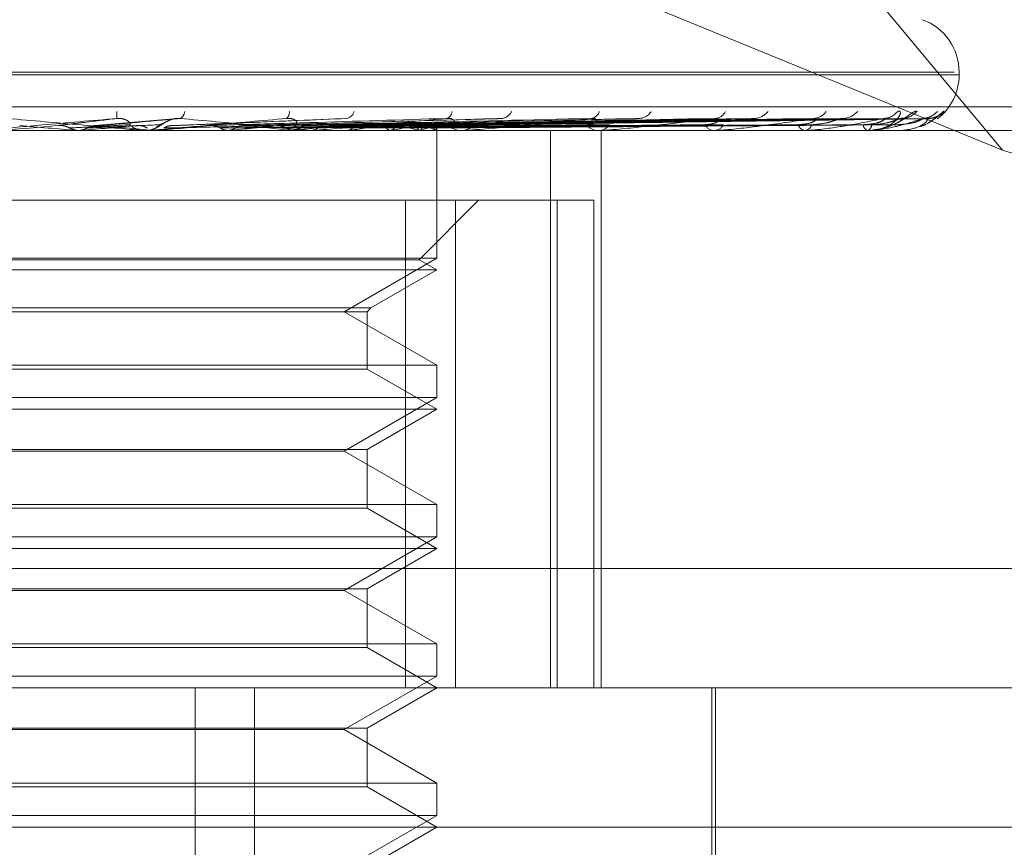
# Model space of a CAD drawing. Units: inches. Extents: x 0 to 23.4, y 0 to 16.5.
# Drawn here: x 7.7 to 7.7, y 13.1 to 13.1 of the extents above; entities that cross this region are included whole.
import ezdxf

# ---------------------------------------------------------------- set-up
doc = ezdxf.new("R2010")
doc.units = ezdxf.units.IN
doc.header["$MEASUREMENT"] = 0
doc.linetypes.add('HIDDEN', pattern=[0.07500000000000001, 0.05, -0.025])

msp = doc.modelspace()

# ---------------------------------------------------------------- linework, layer by layer
at = {"color": 7, "linetype": 'HIDDEN', "lineweight": 0}
for p, q in [((7.7018560226, 13.0866254119), (7.673187812, 13.121163325)), ((7.7018560226, 13.0866254119), (7.6724522479, 13.0986661371)), ((7.6241843626, 13.089779281), (7.6999081754, 13.089779281)), ((7.6243816699, 13.089667262), (7.7001054827, 13.089667262)), ((7.7001089271, 13.089667262), (7.7001089271, 13.089779281)), ((7.6109004887, 13.0883802744), (7.7204646948, 13.0883802744)), ((7.6685342456, 13.0879079951), (7.6652294011, 13.0876212651)), ((7.6753428315, 13.0879107128), (7.6683468778, 13.0876233976)), ((7.6814363975, 13.0878933925), (7.6711486264, 13.0876184191)), ((7.6870139573, 13.0878940253), (7.6736884002, 13.0876187689)), ((7.6903727296, 13.0878961416), (7.6749770841, 13.0876199312)), ((7.6916911747, 13.0878944275), (7.6758095323, 13.0876189909)), ((7.6943223468, 13.0878958475), (7.6768189354, 13.0876197707)), ((7.6952996455, 13.0878947236), (7.6774359585, 13.0876191541)), ((7.6971083523, 13.0878956061), (7.6781297962, 13.0876196387)), ((7.6977092169, 13.0878949659), (7.6785091461, 13.0876192874)), ((7.6986301923, 13.0878953903), (7.6788624312, 13.0876195205)), ((7.6988329214, 13.0878951821), (7.6789904208, 13.0876194062)), ((7.6781162179, 13.0876213733), (7.6805308502, 13.0876555713)), ((7.6790183622, 13.0874175432), (7.6790172649, 13.0875536074)), ((7.709683081, 13.0874175432), (7.6140700327, 13.0874175432)), ((7.6644615182, 13.0874207535), (7.6644978942, 13.0874183462)), ((7.6653316695, 13.0874207535), (7.6644615182, 13.0874207535)), ((7.6644978594, 13.0874175432), (7.6644978942, 13.0874183462)), ((7.6646307908, 13.0874207535), (7.6645944565, 13.0874183462)), ((7.6645944912, 13.0874175432), (7.6645944565, 13.0874183462)), ((7.6673661454, 13.0874207535), (7.6646307908, 13.0874207535)), ((7.6671617773, 13.0874175432), (7.6672520663, 13.0874175432)), ((7.667293396, 13.0874175432), (7.6672031221, 13.0874175432)), ((7.6675826299, 13.0874207535), (7.6676173867, 13.0874183462)), ((7.6695172738, 13.0874207535), (7.6675826299, 13.0874207535)), ((7.6676173535, 13.0874175432), (7.6676173867, 13.0874183462)), ((7.6677442375, 13.0874207535), (7.6677095766, 13.0874183462)), ((7.6677096097, 13.0874175432), (7.6677095766, 13.0874183462)), ((7.6739581451, 13.0874207535), (7.6677442375, 13.0874207535)), ((7.6705072087, 13.0874207535), (7.6705390901, 13.0874183462)), ((7.6706553105, 13.0874207535), (7.6706235755, 13.0874183462)), ((7.6731295527, 13.0874207535), (7.6731574065, 13.0874183462)), ((7.6732587958, 13.0874207535), (7.6732311339, 13.0874183462)), ((7.6737630717, 13.0874175432), (7.6738492825, 13.0874175432)), ((7.6738887305, 13.0874175432), (7.6738025546, 13.0874175432)), ((7.6801231841, 13.0874207535), (7.6738105828, 13.0874207535)), ((7.6753548835, 13.0874207535), (7.675377703, 13.0874183462)), ((7.6754605969, 13.0874207535), (7.6754380077, 13.0874183462)), ((7.6771027719, 13.0874207535), (7.6771197323, 13.0874183462)), ((7.6771811347, 13.0874207535), (7.6771644347, 13.0874183462)), ((7.6783100447, 13.0874207535), (7.678320533, 13.0874183462)), ((7.6783582247, 13.0874207535), (7.6783480175, 13.0874183462)), ((7.6789330679, 13.0874207535), (7.678936705, 13.0874183462)), ((7.6789493237, 13.0874207535), (7.6789459782, 13.0874183462)), ((7.6790178135, 13.0822686678), (7.6790178135, 13.0874175432)), ((7.6799444559, 13.0874175432), (7.6800234726, 13.0874175432)), ((7.6800596132, 13.0874175432), (7.6799806498, 13.0874175432)), ((7.6856384419, 13.0874207535), (7.6799886781, 13.0874207535)), ((7.6836141867, 13.0649203554), (7.6836141867, 13.0874175432)), ((7.6854825187, 13.0874175432), (7.6855514854, 13.0874175432)), ((7.6855830123, 13.0874175432), (7.6855141154, 13.0874175432)), ((7.6856502126, 13.0649203554), (7.6856502126, 13.0874175432)), ((7.6901770999, 13.0874175432), (7.6902335239, 13.0874175432)), ((7.6902592978, 13.0874175432), (7.6902029575, 13.0874175432)), ((7.6903045826, 13.0874207535), (7.6902109858, 13.0874207535)), ((7.6938585251, 13.0874175432), (7.6939003673, 13.0874175432)), ((7.6939194565, 13.0874175432), (7.6938777091, 13.0874175432)), ((7.69395296, 13.0874207535), (7.6938857374, 13.0874207535)), ((7.6963937382, 13.0874175432), (7.6964194861, 13.0874175432)), ((7.6964312007, 13.0874175432), (7.6964055551, 13.0874175432)), ((7.6964517119, 13.0874207535), (7.6964135834, 13.0874207535)), ((7.6976911098, 13.0874175432), (7.6976998329, 13.0874175432)), ((7.6977037496, 13.0874175432), (7.6976951326, 13.0874175432)), ((7.6977105271, 13.0874207535), (7.6977031609, 13.0874207535)), ((7.7167325605, 13.0819237666), (7.7018560226, 13.0866254119)), ((7.6777603427, 13.0846053947), (7.6445186128, 13.0846053947)), ((7.6777603427, 13.0649203554), (7.6777603427, 13.0846053947)), ((7.6777603427, 13.0846053947), (7.6838760685, 13.0846053947)), ((7.6783046812, 13.0822049734), (7.6807051026, 13.0846053947)), ((7.6797712325, 13.0846053947), (7.6797712325, 13.0649203554)), ((7.6838760685, 13.0649203554), (7.6838760685, 13.0846053947)), ((7.6838760685, 13.0846053947), (7.6853631947, 13.0846053947)), ((7.6853631947, 13.0846053947), (7.6853631947, 13.0649203554)), ((7.6783046812, 13.0822049734), (7.645985164, 13.0822049734)), ((7.6790178135, 13.0822686678), (7.661390839, 13.0822686678)), ((7.6752718889, 13.0801059572), (7.6790178135, 13.0822686678)), ((7.6790178135, 13.0817932462), (7.6783046812, 13.0822049734)), ((7.6790178135, 13.0817932462), (7.6452720318, 13.0817932462)), ((7.6763563676, 13.0802566597), (7.6790178135, 13.0817932462)), ((7.6479334776, 13.0802566597), (7.6763563676, 13.0802566597)), ((7.6480841802, 13.0801059572), (7.676205665, 13.0801059572)), ((7.6790178135, 13.0779432465), (7.6752718889, 13.0801059572)), ((7.676205665, 13.0801059572), (7.6763563676, 13.0802566597)), ((7.676205665, 13.077792544), (7.676205665, 13.0801059572)), ((7.6452720318, 13.0779432465), (7.6790178135, 13.0779432465)), ((7.6790178135, 13.0766443708), (7.6790178135, 13.0779432465)), ((7.676205665, 13.077792544), (7.6480841802, 13.077792544)), ((7.6790178135, 13.0761689493), (7.676205665, 13.077792544)), ((7.6790178135, 13.0766443708), (7.661390839, 13.0766443708)), ((7.6752718889, 13.0744816602), (7.6790178135, 13.0766443708)), ((7.6790178135, 13.0761689493), (7.6452720318, 13.0761689493)), ((7.676205665, 13.0745453546), (7.6790178135, 13.0761689493)), ((7.6480841802, 13.0745453546), (7.676205665, 13.0745453546)), ((7.6752718889, 13.0744816602), (7.6490179564, 13.0744816602)), ((7.6790178135, 13.0723189496), (7.6752718889, 13.0744816602)), ((7.676205665, 13.072168247), (7.676205665, 13.0745453546)), ((7.6452720318, 13.0723189496), (7.6790178135, 13.0723189496)), ((7.676205665, 13.072168247), (7.6480841802, 13.072168247)), ((7.6790178135, 13.0705446523), (7.676205665, 13.072168247)), ((7.6790178135, 13.0710200738), (7.6790178135, 13.0723189496)), ((7.6790178135, 13.0710200738), (7.661390839, 13.0710200738)), ((7.6752718889, 13.0688573632), (7.6790178135, 13.0710200738)), ((7.6790178135, 13.0705446523), (7.6452720318, 13.0705446523)), ((7.676205665, 13.0689210576), (7.6790178135, 13.0705446523)), ((7.7210272471, 13.0697340112), (7.611463041, 13.0697340112)), ((7.6480841802, 13.0689210576), (7.676205665, 13.0689210576)), ((7.6752718889, 13.0688573632), (7.6490179564, 13.0688573632)), ((7.6790178135, 13.0666946526), (7.6752718889, 13.0688573632)), ((7.676205665, 13.06654395), (7.676205665, 13.0689210576)), ((7.6452720318, 13.0666946526), (7.6790178135, 13.0666946526)), ((7.676205665, 13.06654395), (7.6480841802, 13.06654395)), ((7.6790178135, 13.0649203554), (7.676205665, 13.06654395)), ((7.6790178135, 13.0653957769), (7.6790178135, 13.0666946526)), ((7.6790178135, 13.0653957769), (7.661390839, 13.0653957769)), ((7.6752718889, 13.0632330663), (7.6790178135, 13.0653957769)), ((7.6238927197, 13.0649203554), (7.7122011656, 13.0649203554)), ((7.6692622796, 13.0227381281), (7.6692622796, 13.0649203554)), ((7.6716502112, 13.0227381281), (7.6716502112, 13.0649203554)), ((7.676205665, 13.0632967607), (7.6790178135, 13.0649203554)), ((7.6901258, 13.0486098942), (7.6901258, 13.0649203554)), ((7.6902664075, 13.0536717614), (7.6902664075, 13.0649203554)), ((7.6480841802, 13.0632967607), (7.676205665, 13.0632967607)), ((7.6752718889, 13.0632330663), (7.6490179564, 13.0632330663)), ((7.6790178135, 13.0610703557), (7.6752718889, 13.0632330663)), ((7.676205665, 13.0609196531), (7.676205665, 13.0632967607)), ((7.6452720318, 13.0610703557), (7.6790178135, 13.0610703557)), ((7.676205665, 13.0609196531), (7.6480841802, 13.0609196531)), ((7.6790178135, 13.0592960584), (7.676205665, 13.0609196531)), ((7.6790178135, 13.0597714799), (7.6790178135, 13.0610703557)), ((7.6790178135, 13.0597714799), (7.661390839, 13.0597714799)), ((7.6752718889, 13.0576087693), (7.6790178135, 13.0597714799)), ((7.7178254626, 13.0592960584), (7.6195947194, 13.0592960584)), ((7.676205665, 13.0576724637), (7.6790178135, 13.0592960584))]:
    msp.add_line(p, q, dxfattribs=at)
at = {"color": 7, "linetype": 'HIDDEN', "lineweight": 0, "flags": 128}
msp.add_lwpolyline([(7.6637185884, 13.087620765), (7.6634329306, 13.0875958943), (7.663146898, 13.0875709717), (7.662860574, 13.0875460045), (7.6625740417, 13.0875209999), (7.6622873846, 13.0874959653), (7.6620006861, 13.0874709078), (7.6617140295, 13.0874458348), (7.6614274982, 13.0874207535)], dxfattribs=at)
at = {"color": 7, "linetype": 'HIDDEN', "lineweight": 0}
for centre, radius, start, end in [((7.6978592084, 13.089779281), 0.0022497187851522, 0, 70), ((7.6978592084, 13.089667262), 0.0022497187851516, 307.6356319132, 0), ((7.6645341467, 13.0880164937), 0.0015678737863733, 355.961307543, 6.5023746697), ((7.6684698695, 13.0882274513), 0.0003715034091023, 300.1072396358, 354.8411328091), ((7.6727514685, 13.0881498746), 0.000313503477881, 308.9510428168, 8.0998117104), ((7.6752900976, 13.0883036843), 0.0004101740844085, 284.214358152, 344.4966056913), ((7.6793163264, 13.0882140532), 0.00032148509567, 286.6631233083, 356.4320757875), ((7.6815838891, 13.0884067022), 0.0005045548348098, 277.1474863509, 335.0724661949), ((7.6851932121, 13.0883056627), 0.0004028744223311, 277.3160812588, 343.9158265202), ((7.6871574669, 13.0885184552), 0.0006137056075334, 273.7565981314, 328.0886767734), ((7.6902163748, 13.0884160438), 0.0005108146688017, 273.2844337495, 334.2405172515), ((7.6918180819, 13.0886219549), 0.0007163277040769, 272.0104467784, 323.318667157), ((7.6942150226, 13.0885305568), 0.0006246963960776, 271.4777849564, 327.4063148767), ((7.695400545, 13.0887019224), 0.0007959923576649, 271.067489287, 320.3541046126), ((7.6970484734, 13.0886333048), 0.0007272859441306, 270.6674984639, 322.845315062), ((7.6977768162, 13.0887466287), 0.0008406009617587, 270.5616510231, 318.9007370916), ((7.6986159834, 13.0887098616), 0.000803808809685, 270.3538648996, 320.0802850233), ((7.6988616448, 13.0887494689), 0.0008434153077039, 270.3373562666, 318.8114243876), ((7.5433595276, 11.7162461665), 1.376512056009056, 84.9527393437, 85.0482705414), ((7.5552740309, 14.3239103999), 1.241316054247654, 275.054163315, 275.1578945387), ((7.6180440669, 12.5511650434), 0.5385390012874635, 84.722074493, 84.9586953735), ((7.667203786, 13.0882490013), 0.0008314583185884, 225.5385468438, 269.9542549863), ((7.6672513169, 13.0882474473), 0.0008299044434759, 270.0517388416, 314.5052897701), ((7.625756989, 13.5404563121), 0.4549770833768501, 275.295035762, 275.5612968323), ((7.6486603159, 13.3049137438), 0.2186023343461253, 275.774670484, 276.2741665359), ((7.6555923106, 12.9348307523), 0.1535944769351379, 83.4437348587, 84.1333127266), ((7.6738063577, 13.088194474), 0.0007769401273376, 223.9175057596, 269.7195334717), ((7.661247425, 13.191168264), 0.1044405043519815, 276.6040187524, 277.4979081857), ((7.673845273, 13.0881910645), 0.0007735316390496, 270.2969848633, 316.1898896185), ((7.6693444339, 13.1307756057), 0.0437841370368662, 278.0298512298, 279.725867786), ((7.6746282131, 13.100992004), 0.0138092812256688, 280.6535524082, 284.4698762666), ((7.6756398412, 13.0783883314), 0.0094188448041295, 73.5310398349, 78.5819040597), ((7.6777140253, 13.0896557014), 0.0023259374584571, 286.0790517311, 298.9681902739), ((7.6781559425, 13.0863954881), 0.0012865041381968, 52.8387898762, 72.2522917949), ((7.6788550592, 13.0875502619), 0.0001601817888923, 306.0495350993, 26.1130839251), ((7.679990437, 13.088103696), 0.0006862226006712, 220.7705266105, 269.1827998097), ((7.6800133383, 13.0880989193), 0.0006814514399827, 270.8521163174, 319.4136239834), ((7.6855334265, 13.0879896724), 0.0005724550492307, 215.7061667185, 268.0668341011), ((7.6855316382, 13.0879842129), 0.0005670171526759, 272.0059148608, 324.5777773552), ((7.6902370232, 13.0878687388), 0.0004524797826484, 208.1063404715, 265.6823108583), ((7.6901986122, 13.0878633786), 0.0004472002264117, 274.4774883323, 332.3101511276), ((7.6939364378, 13.0877582206), 0.0003457023888951, 197.2732838204, 260.21902476), ((7.6938401142, 13.0877537276), 0.000341541219544, 280.1610197522, 343.2980941588), ((7.696516384, 13.087673951), 0.0002793349542797, 183.7726865979, 246.624231192), ((7.6963047736, 13.087670969), 0.0002781791114241, 294.3537583096, 356.8269483634), ((7.6672933948, 13.0882434672), 0.0008259239806643, 270.0000818859, 275.0533883693), ((7.6738887241, 13.0881697386), 0.0007521953626566, 270.000486296, 275.2954296108), ((7.680059597, 13.0880488852), 0.0006313420223214, 270.0014687091, 275.7804787319), ((7.6855829805, 13.0878982211), 0.0004806779089209, 270.0037824563, 276.6256263194), ((7.6902592419, 13.087739331), 0.0003217877880833, 270.0099433091, 278.1000782522), ((7.6939193601, 13.0875949781), 0.000177434931965, 270.0311160439, 280.9156887259), ((7.6964310176, 13.0874858431), 6.83001103389e-05, 270.1536688763, 287.6373746144), ((7.6977031536, 13.087427561), 1.00355133227e-05, 273.4050069565, 317.2860579822)]:
    msp.add_arc(centre, radius, start, end, dxfattribs=at)
for points, knots in [([(7.666098126986086, 13.08790606816579), (7.665094282272547, 13.08781830699147), (7.663410049334786, 13.08767106284261), (7.661597112475559, 13.08751147851291), (7.660787953220912, 13.08743945709223), (7.660633360344256, 13.08742542472146), (7.66059007956125, 13.08742137607585), (7.66058686224442, 13.08742094462998), (7.660585437194443, 13.08742075352915)], [0, 0, 0, 0, 0.5273188798739495, 0.8847263069761014, 0.9590362595967836, 0.9800473728123612, 0.9911623590754469, 1, 1, 1, 1]), ([(7.661686294835309, 13.08790606816579), (7.66268501314199, 13.08781830699147), (7.66436064508483, 13.08767106284261), (7.666137867928379, 13.08751147851291), (7.666911761889732, 13.08743945709222), (7.667052994686944, 13.08742542472146), (7.667089616454461, 13.08742137607585), (7.667089166556377, 13.08742094462998), (7.667088967282483, 13.08742075352915)], [0, 0, 0, 0, 0.5273188798739789, 0.8847263069757825, 0.9590362595951873, 0.9800473728109441, 0.9911623590746971, 1, 1, 1, 1]), ([(7.663718588435787, 13.08762076496064), (7.663783063158791, 13.08762858454633), (7.664105437221895, 13.08766768252914), (7.664885644801186, 13.08776165612601), (7.665629560523569, 13.0878502598088), (7.666098126986086, 13.08790606816579)], [0, 0, 0, 0, 0.0846963374235568, 0.4234822757478035, 1, 1, 1, 1]), ([(7.665367577724638, 13.08762076496064), (7.665463109443984, 13.08762858454633), (7.665940768704647, 13.08766768252914), (7.66704988367152, 13.08776165612601), (7.668035449618977, 13.08785025980879), (7.668656223095978, 13.08790606816579)], [0, 0, 0, 0, 0.0846963374235454, 0.423482275747731, 1, 1, 1, 1]), ([(7.666621408221596, 13.08765557130121), (7.666638156108539, 13.08766967223138), (7.666660958935569, 13.08768887113527), (7.666574475350212, 13.08778594545464), (7.666475601225483, 13.08784967689173), (7.666339413029116, 13.08789513996559), (7.66621234501921, 13.08791226014134), (7.666130411054891, 13.08790781834621), (7.666098126986091, 13.08790606816579)], [0, 0, 0, 0, 0.4235571565796808, 0.5766877106305793, 0.731134758696487, 0.8323151788290793, 0.9339279095253801, 1, 1, 1, 1]), ([(7.667253169298389, 13.08742428852998), (7.667288494017066, 13.08742293279596), (7.667386282878223, 13.08741917973886), (7.667530593656344, 13.08745887164873), (7.667670986183596, 13.08751652762065), (7.667813055622025, 13.08759733034753), (7.667952931065742, 13.08769108761957), (7.668137688697456, 13.08779970299011), (7.668323728181554, 13.08787433033603), (7.668420482105543, 13.08789081199149), (7.66845679812452, 13.08789699828438)], [0, 0, 0, 0, 0.0658847265216345, 0.1823876485173051, 0.2861927961073424, 0.4016797797642976, 0.6152223274120374, 0.8218924589560039, 0.9331483770992424, 1, 1, 1, 1]), ([(7.672948554373061, 13.08790606816579), (7.67196169386161, 13.08781830699147), (7.670305956718257, 13.08767106284261), (7.668471021284009, 13.08751147851291), (7.667613568062974, 13.08743945709223), (7.667436563390666, 13.08742542472146), (7.667381197204562, 13.08742137607585), (7.66737076581446, 13.08742094462999), (7.667366145426418, 13.08742075352915)], [0, 0, 0, 0, 0.5273188798738844, 0.8847263069757524, 0.959036259595989, 0.9800473728110007, 0.9911623590757476, 1, 1, 1, 1]), ([(7.667833059264783, 13.08765557130121), (7.667875678853327, 13.08766967223138), (7.667933706896447, 13.08768887113527), (7.668111190557522, 13.08778594545463), (7.668252999136299, 13.08784967689173), (7.668412700582548, 13.08789513996559), (7.668546679963317, 13.08791226014134), (7.668625260401786, 13.0879078183462), (7.668656223095986, 13.08790606816579)], [0, 0, 0, 0, 0.4235571565769525, 0.5766877106327354, 0.7311347586975184, 0.8323151788322576, 0.9339279095282027, 1, 1, 1, 1]), ([(7.668443535269513, 13.08762076496064), (7.668642224017646, 13.08762858454633), (7.669635669139179, 13.08766768252914), (7.671963696670211, 13.08776165612601), (7.674066398036491, 13.08785025980879), (7.675390815993103, 13.08790606816579)], [0, 0, 0, 0, 0.0846963374237494, 0.4234822757478929, 1, 1, 1, 1]), ([(7.668656223095978, 13.08790606816579), (7.66961768328038, 13.08781830699147), (7.671230804203441, 13.08767106284261), (7.672888783788505, 13.0875114785129), (7.673571504490662, 13.08743945709223), (7.673682312624738, 13.08742542472146), (7.673704684712648, 13.08742137607585), (7.673696945781753, 13.08742094462998), (7.673693517967875, 13.08742075352915)], [0, 0, 0, 0, 0.5273188798752302, 0.8847263069770068, 0.9590362595965438, 0.9800473728111686, 0.99116235907618, 1, 1, 1, 1]), ([(7.669849092795812, 13.08762076496064), (7.670116584716722, 13.08762858454633), (7.671454046180315, 13.08766768252914), (7.674629074045367, 13.08776165612601), (7.67756148646617, 13.08785025980879), (7.679408510360572, 13.08790606816579)], [0, 0, 0, 0, 0.084696337423386, 0.4234822757474177, 0.9999999999999999, 0.9999999999999999, 0.9999999999999999, 0.9999999999999999]), ([(7.671291844543031, 13.08762076496064), (7.671586509190924, 13.08762858454633), (7.673059834478272, 13.08766768252913), (7.676522633592825, 13.08776165612601), (7.679666473272023, 13.08785025980879), (7.681646667792562, 13.08790606816578)], [0, 0, 0, 0, 0.084696337423507, 0.4234822757481239, 1, 1, 1, 1]), ([(7.672550522080757, 13.08762076496064), (7.672906800007701, 13.08762858454633), (7.674688192118528, 13.08766768252914), (7.678909480497985, 13.08776165612601), (7.682796326882766, 13.08785025980879), (7.685244515307974, 13.08790606816579)], [0, 0, 0, 0, 0.0846963374232931, 0.423482275747705, 1, 1, 1, 1]), ([(7.673246697271439, 13.08765557130121), (7.67330256634217, 13.08766967223138), (7.673378634013308, 13.08768887113527), (7.673357194997334, 13.08778594545464), (7.673291638866799, 13.08784967689174), (7.673177412288047, 13.08789513996559), (7.67306074076083, 13.08791226014134), (7.672980264191235, 13.08790781834621), (7.672948554373074, 13.08790606816579)], [0, 0, 0, 0, 0.4235571565772106, 0.5766877106289047, 0.7311347586926664, 0.8323151788313277, 0.9339279095241984, 1, 1, 1, 1]), ([(7.673809560226862, 13.08762076496064), (7.674189550826393, 13.08762858454633), (7.676089506464943, 13.08766768252913), (7.680561922580814, 13.08776165612601), (7.68463327401572, 13.08785025980879), (7.687197675710865, 13.08790606816578)], [0, 0, 0, 0, 0.0846963374233069, 0.423482275747717, 1, 1, 1, 1]), ([(7.679408510360572, 13.08790606816579), (7.67847430176132, 13.08781830699147), (7.676906903066706, 13.08767106284261), (7.67511628840496, 13.08751147851291), (7.674241531810964, 13.08743945709223), (7.67404851275308, 13.08742542472146), (7.673983062242075, 13.08742137607585), (7.673965793796326, 13.08742094462999), (7.673958145063084, 13.08742075352915)], [0, 0, 0, 0, 0.5273188798740295, 0.8847263069760051, 0.9590362595957744, 0.9800473728108922, 0.9911623590752625, 1, 1, 1, 1]), ([(7.674875865890343, 13.08762076496064), (7.675308053010771, 13.08762858454633), (7.677468991616566, 13.08766768252914), (7.682583972149952, 13.08776165612601), (7.687284771743279, 13.08785025980879), (7.690245640790915, 13.08790606816578)], [0, 0, 0, 0, 0.0846963374234982, 0.4234822757476721, 1, 1, 1, 1]), ([(7.675905685516343, 13.08762076496064), (7.676357268217187, 13.08762858454633), (7.67861518485986, 13.08766768252913), (7.683935573205878, 13.08776165612601), (7.688787287147827, 13.08785025980879), (7.691843211858827, 13.08790606816578)], [0, 0, 0, 0, 0.0846963374234977, 0.4234822757477213, 0.9999999999999999, 0.9999999999999999, 0.9999999999999999, 0.9999999999999999]), ([(7.676741080240674, 13.08762076496064), (7.677233556185999, 13.08762858454633), (7.679695939335283, 13.08766768252913), (7.685519743299145, 13.08776165612601), (7.69086459695591, 13.08785025980879), (7.694231133104126, 13.08790606816578)], [0, 0, 0, 0, 0.084696337423312, 0.4234822757476298, 1, 1, 1, 1]), ([(7.677504460982111, 13.08762076496064), (7.678011314408876, 13.08762858454633), (7.680545585065278, 13.08766768252913), (7.686521652944449, 13.08776165612601), (7.691978375810572, 13.08785025980879), (7.695415374456241, 13.08790606816578)], [0, 0, 0, 0, 0.0846963374232447, 0.423482275747709, 1, 1, 1, 1]), ([(7.678078751425344, 13.08762076496064), (7.678613716831771, 13.08762858454633), (7.681288547581849, 13.08766768252913), (7.687610687527194, 13.08776165612601), (7.693406418310348, 13.08785025980879), (7.697056946171316, 13.08790606816578)], [0, 0, 0, 0, 0.0846963374238006, 0.4234822757480227, 0.9999999999999999, 0.9999999999999999, 0.9999999999999999, 0.9999999999999999]), ([(7.67854810271326, 13.08762076496064), (7.67909190786251, 13.08762858454633), (7.681810937388143, 13.08766768252913), (7.68822669413682, 13.08776165612601), (7.694091205745382, 13.08785025980879), (7.697785056239654, 13.08790606816578)], [0, 0, 0, 0, 0.084696337423645, 0.4234822757479481, 1, 1, 1, 1]), ([(7.678840532522495, 13.08762076496064), (7.679398652346392, 13.08762858454633), (7.682189255344752, 13.08766768252913), (7.688781232661758, 13.08776165612601), (7.694818367760179, 13.08785025980879), (7.698620947745655, 13.08790606816578)], [0, 0, 0, 0, 0.0846963374234005, 0.4234822757477713, 0.9999999999999999, 0.9999999999999999, 0.9999999999999999, 0.9999999999999999]), ([(7.678998890778452, 13.08762076496064), (7.679559993115221, 13.08762858454633), (7.682365508698662, 13.08766768252913), (7.688989072151868, 13.08776165612601), (7.695049413773494, 13.08785025980879), (7.698866610735271, 13.08790606816578)], [0, 0, 0, 0, 0.0846963374236696, 0.4234822757480494, 0.9999999999999999, 0.9999999999999999, 0.9999999999999999, 0.9999999999999999]), ([(7.67947073926067, 13.08765557130121), (7.679563710261409, 13.08766967223138), (7.67969029349283, 13.08768887113527), (7.679734673908124, 13.08778594545463), (7.679704805141146, 13.08784967689173), (7.679616668626181, 13.08789513996559), (7.679514610394638, 13.08791226014134), (7.679438499852671, 13.0879078183462), (7.6794085103606, 13.08790606816579)], [0, 0, 0, 0, 0.4235571565838609, 0.5766877106359536, 0.731134758701351, 0.832315178833026, 0.933927909525604, 1, 1, 1, 1]), ([(7.685244515307974, 13.08790606816579), (7.684396723353765, 13.08781830699147), (7.682974312980536, 13.08767106284261), (7.681292736570549, 13.0875114785129), (7.680432292586079, 13.08743945709223), (7.680230235354261, 13.08742542472146), (7.68015706607036, 13.08742137607585), (7.680133584695588, 13.08742094462998), (7.680123184062293, 13.08742075352915)], [0, 0, 0, 0, 0.5273188798741341, 0.88472630697655, 0.9590362595967165, 0.9800473728110722, 0.9911623590752074, 1, 1, 1, 1]), ([(7.681436474022677, 13.08789267025595), (7.681482138182829, 13.08790014108856), (7.681558943370052, 13.08791270671324), (7.681621360479733, 13.0879079832972), (7.681646667792591, 13.08790606816578)], [0, 0, 0, 0, 0.5945452618795181, 1, 1, 1, 1]), ([(7.685068581095213, 13.0876555713012), (7.685195293811758, 13.08766967223138), (7.685367817555668, 13.08768887113527), (7.685476413378394, 13.08778594545463), (7.685483311510033, 13.08784967689173), (7.685424450542152, 13.08789513996559), (7.685340694256656, 13.08791226014134), (7.68527170057561, 13.0879078183462), (7.685244515308009, 13.08790606816579)], [0, 0, 0, 0, 0.4235571565791459, 0.576687710632057, 0.7311347586941953, 0.8323151788318988, 0.9339279095247798, 1, 1, 1, 1]), ([(7.690245640790915, 13.08790606816578), (7.689514906891874, 13.08781830699147), (7.688288894456979, 13.0876710628426), (7.686777132851486, 13.0875114785129), (7.685962100164017, 13.08743945709222), (7.685758307633077, 13.08742542472146), (7.685680064104845, 13.08742137607585), (7.685651218479114, 13.08742094462998), (7.685638441851753, 13.08742075352915)], [0, 0, 0, 0, 0.5273188798746623, 0.8847263069768508, 0.9590362595975472, 0.9800473728119293, 0.991162359075832, 1, 1, 1, 1]), ([(7.687014049329924, 13.08789305563622), (7.687055420395706, 13.08790033051101), (7.687125687931802, 13.08791268667145), (7.687176698414832, 13.0879079968036), (7.687197675710897, 13.08790606816578)], [0, 0, 0, 0, 0.5887649984716427, 0.9999999999999999, 0.9999999999999999, 0.9999999999999999, 0.9999999999999999]), ([(7.689837902186129, 13.0876555713012), (7.689993343030952, 13.08766944338812), (7.690204981114614, 13.08768833071399), (7.690376177526996, 13.087786623526), (7.69041401445451, 13.08784741238205), (7.690404077835707, 13.08788759085287), (7.690376226530083, 13.08789362511517), (7.690372621375661, 13.08789440620772)], [0, 0, 0, 0, 0.499855221962114, 0.6805701642008963, 0.8628387489540275, 0.9822454466812692, 1, 1, 1, 1]), ([(7.69037262137566, 13.08789440620772), (7.690355267320382, 13.08790099754456), (7.690324668006403, 13.08791261963418), (7.690269514576218, 13.08790804733649), (7.690245640790961, 13.08790606816578)], [0, 0, 0, 0, 0.5671387041917275, 1, 1, 1, 1]), ([(7.694231133104126, 13.08790606816578), (7.693643867887268, 13.08781830699147), (7.692658564674438, 13.08767106284261), (7.691371256876778, 13.0875114785129), (7.690631092891141, 13.08743945709222), (7.690432930654129, 13.08742542472146), (7.690352440806528, 13.08742137607584), (7.690319273485906, 13.08742094462998), (7.690304582645079, 13.08742075352915)], [0, 0, 0, 0, 0.527318879874148, 0.8847263069754893, 0.959036259595354, 0.9800473728102987, 0.991162359074771, 1, 1, 1, 1]), ([(7.691691265114936, 13.08789330473569), (7.691727351963716, 13.08790045315541), (7.691789045182405, 13.0879126739238), (7.691827323903651, 13.08790800574059), (7.69184321185887, 13.08790606816578)], [0, 0, 0, 0, 0.5849402827010516, 1, 1, 1, 1]), ([(7.693606326842847, 13.0876555713012), (7.69378525930176, 13.08766943932183), (7.694028882030088, 13.08768832111131), (7.694254460100984, 13.08778663557458), (7.694326774111971, 13.08784737214422), (7.694342234706022, 13.08788748095327), (7.69432442683027, 13.08789348719627), (7.694322276999985, 13.08789421229135)], [0, 0, 0, 0, 0.5005360317254279, 0.6814971102296262, 0.8640139473205097, 0.9835832786349685, 1, 1, 1, 1]), ([(7.697056946171316, 13.08790606816578), (7.696634374931687, 13.08781830699147), (7.695925392366222, 13.0876710628426), (7.694909065034206, 13.0875114785129), (7.694270521205352, 13.08743945709222), (7.694085151361818, 13.08742542472146), (7.694005324307664, 13.08742137607584), (7.693969034045534, 13.08742094462998), (7.693952959956505, 13.08742075352915)], [0, 0, 0, 0, 0.5273188798741562, 0.8847263069763902, 0.9590362595959879, 0.9800473728114701, 0.9911623590749854, 1, 1, 1, 1]), ([(7.694167246842734, 13.0876555713012), (7.694358245523499, 13.08766942335646), (7.694618296829995, 13.08768828340854), (7.694965600497247, 13.08778668288057), (7.695150482964256, 13.08784721415956), (7.695265205605285, 13.08788707620983), (7.69529697069655, 13.0878929787352), (7.695299723538372, 13.08789349026273)], [0, 0, 0, 0, 0.503087351422685, 0.6849708201928763, 0.8684179775359497, 0.9885967746326129, 0.9999999999999999, 0.9999999999999999, 0.9999999999999999, 0.9999999999999999]), ([(7.694322276999985, 13.08789421229135), (7.69431243961213, 13.08790090144691), (7.694295192614487, 13.08791262893513), (7.694250383764507, 13.0879080397566), (7.694231133104173, 13.08790606816578)], [0, 0, 0, 0, 0.5703826288587175, 1, 1, 1, 1]), ([(7.695299723538372, 13.08789349026273), (7.695329511462723, 13.08790054460862), (7.695380689495658, 13.08791266453822), (7.695405150754002, 13.08790801250554), (7.695415374456285, 13.08790606816578)], [0, 0, 0, 0, 0.5820451205451567, 1, 1, 1, 1]), ([(7.696237654379746, 13.0876555713012), (7.696433612471237, 13.08766943595151), (7.696700416186878, 13.0876883131522), (7.696972217060037, 13.08778664556094), (7.697076408730395, 13.08784733879343), (7.697116498149762, 13.0878873920309), (7.697109152761335, 13.08789337556015), (7.697108318984508, 13.08789405475201)], [0, 0, 0, 0, 0.501090494318087, 0.6822520302091644, 0.8649710480753184, 0.9846728308321373, 1, 1, 1, 1]), ([(7.698620947745655, 13.08790606816578), (7.698378343308856, 13.08781830699147), (7.697971305867913, 13.08767106284261), (7.69726269171931, 13.0875114785129), (7.696748846684946, 13.08743945709222), (7.696582968984001, 13.08742542472146), (7.696506689881018, 13.08742137607584), (7.696468588302006, 13.08742094462998), (7.696451711924235, 13.08742075352915)], [0, 0, 0, 0, 0.5273188798740595, 0.8847263069754263, 0.9590362595956768, 0.9800473728102158, 0.9911623590750535, 1, 1, 1, 1]), ([(7.696582526224256, 13.0876555713012), (7.696785902994434, 13.08766942685911), (7.697062807497566, 13.08768829168018), (7.697409449364955, 13.08778667250207), (7.697582851437833, 13.08784724881995), (7.697683967716746, 13.08788716151243), (7.697707097851316, 13.0878930859704), (7.697709274665232, 13.0878936435306)], [0, 0, 0, 0, 0.5025436005047396, 0.6842304845184781, 0.8674793670266592, 0.9875282715195174, 1, 1, 1, 1]), ([(7.697628126050978, 13.08819404662557), (7.697667002120039, 13.08820031986664), (7.697710885167593, 13.08820740105934), (7.697745658277251, 13.08816798330756), (7.697746377710133, 13.08812118758698), (7.69770419553188, 13.08800957321151), (7.697592872989299, 13.0878475050116), (7.697305892679249, 13.08762942118106), (7.696972058016796, 13.08747619668793), (7.696727469825152, 13.08745471506608), (7.696642113947844, 13.08744721845446)], [0, 0, 0, 0, 0.1321397456676608, 0.1491584638808016, 0.280631973991444, 0.3116969759467648, 0.4836231500390456, 0.6758581672904416, 0.8868816588503735, 1, 1, 1, 1]), ([(7.697021193675587, 13.08752104608629), (7.697106093556208, 13.08753815524005), (7.697348317841283, 13.08758696864836), (7.697641178927562, 13.08774630496202), (7.697867456810727, 13.08787588807155), (7.697970009606967, 13.08793652698499), (7.698007221971842, 13.08795609519963), (7.698005498410096, 13.087954322414), (7.697959869668312, 13.08793717014566), (7.697881296988039, 13.08791334476238), (7.697805017143034, 13.08791560183285), (7.697768646859469, 13.08791667800564)], [0, 0, 0, 0, 0.1483773846298487, 0.4233292868050277, 0.5731393677817977, 0.6705619682183922, 0.7424372818932133, 0.7958264870398359, 0.8540643251879609, 0.9304177679580898, 1, 1, 1, 1]), ([(7.698410269467691, 13.08819404662557), (7.698389039717743, 13.08820032040291), (7.69836507571755, 13.08820740220095), (7.698276129222787, 13.0881679817313), (7.698201155319224, 13.08812122733409), (7.698036222614214, 13.0880094922487), (7.697802882538377, 13.08784978585728), (7.697433219547701, 13.08763599688998), (7.697154438741951, 13.0875506142614), (7.697023359529869, 13.08751046842837)], [0, 0, 0, 0, 0.1561088557901169, 0.1762146355719718, 0.3315364059125367, 0.368236354782743, 0.5713485840514541, 0.7984535208242842, 0.9999999999999999, 0.9999999999999999, 0.9999999999999999, 0.9999999999999999]), ([(7.697108318984508, 13.08789405475201), (7.697106565610126, 13.08790082345948), (7.697103505526165, 13.08791263657444), (7.697070878489051, 13.08790803368177), (7.697056946171366, 13.08790606816578)], [0, 0, 0, 0, 0.5729824428552529, 1, 1, 1, 1]), ([(7.697636781763778, 13.0876555713012), (7.697842683937997, 13.08766943291211), (7.69812302686603, 13.08768830597454), (7.698431222231406, 13.08778665456681), (7.698563537197096, 13.08784730871714), (7.698626642551883, 13.08788731347691), (7.698629849855594, 13.08789327690781), (7.698630193087509, 13.08789391508865)], [0, 0, 0, 0, 0.5015830703112999, 0.6829226894586647, 0.8658213215940085, 0.9856407721662616, 1, 1, 1, 1]), ([(7.697709274665232, 13.0878936435306), (7.697731887615117, 13.08790062023168), (7.697770900836992, 13.0879126568562), (7.697780866782618, 13.08790801816582), (7.697785056239706, 13.08790606816578)], [0, 0, 0, 0, 0.5796227227124314, 1, 1, 1, 1]), ([(7.698866610735271, 13.08790606816578), (7.69881274145774, 13.08781830699147), (7.698722360534944, 13.08767106284261), (7.698347070731427, 13.0875114785129), (7.697976496189858, 13.08743945709222), (7.697836105883813, 13.08742542472146), (7.697766131657525, 13.08742137607584), (7.697727595851972, 13.08742094462998), (7.697710527141721, 13.08742075352915)], [0, 0, 0, 0, 0.5273188798738863, 0.884726306976063, 0.9590362595954429, 0.9800473728109186, 0.9911623590748608, 1, 1, 1, 1]), ([(7.699496353765449, 13.08819404662557), (7.699495367527224, 13.08820032087347), (7.699494254268088, 13.08820740320266), (7.699445282787432, 13.08816798034821), (7.699393959174393, 13.08812126221038), (7.699265912271811, 13.08800942120749), (7.699064546295846, 13.08785178719671), (7.698795125585737, 13.08767378311476), (7.698603235449193, 13.08761096958013), (7.69855655150356, 13.08759568800449)], [0, 0, 0, 0, 0.1791332047119233, 0.2022043671251265, 0.3804343998872904, 0.4225471898413207, 0.6556162515595672, 0.9162166827400233, 1, 1, 1, 1]), ([(7.698556600841189, 13.08758497973356), (7.698559613376101, 13.08758570776435), (7.698736940974671, 13.08762856202346), (7.698973812415709, 13.08779376652599), (7.69920982221863, 13.08795978595174), (7.6993026825904, 13.08803702626986), (7.699333636135697, 13.08806195221771), (7.699334047450126, 13.08806197506501), (7.699307587056436, 13.08804258604816), (7.699239523500069, 13.08799951046229), (7.699094098012398, 13.08793735303901), (7.698933628632564, 13.08789823551014), (7.69882765112874, 13.08791576258124), (7.698799933491885, 13.0879203466578)], [0, 0, 0, 0, 0.0048445572615499, 0.285166389874145, 0.4621606594503335, 0.5640940511366074, 0.6239064578636633, 0.6637050251171983, 0.6997515124755522, 0.74834007668264, 0.8330336546459309, 0.9563311801040864, 1, 1, 1, 1]), ([(7.698630193087509, 13.08789391508865), (7.69863675238091, 13.08790075438243), (7.698648154670375, 13.08791264340807), (7.698629058592934, 13.0879080283574), (7.698620947745705, 13.08790606816578)], [0, 0, 0, 0, 0.5752610842173416, 1, 1, 1, 1]), ([(7.698924108561036, 13.08796806763245), (7.698919919030062, 13.08796613687123), (7.698883900301085, 13.0879495375035), (7.698781445649534, 13.08791584935829), (7.698681930033031, 13.08791761251603), (7.698633410025309, 13.0879184721643)], [0, 0, 0, 0, 0.0631878757227851, 0.5432462451479135, 1, 1, 1, 1]), ([(7.698832952942109, 13.08789378135992), (7.698847733879994, 13.08790068829361), (7.698873332113686, 13.0879126500043), (7.698868607332351, 13.08790802331226), (7.698866610735323, 13.08790606816578)], [0, 0, 0, 0, 0.577420226097906, 1, 1, 1, 1]), ([(7.699226056905387, 13.08789440448727), (7.69926829596705, 13.08792373509188), (7.699411963411442, 13.08802349708564), (7.699461430375584, 13.08812346784741), (7.699496353765449, 13.08819404662557)], [0, 0, 0, 0, 0.2940057982048976, 1, 1, 1, 1]), ([(7.664192880988949, 13.08752078298988), (7.664162289623995, 13.0875360924567), (7.66404772295038, 13.08759342741675), (7.663883041243538, 13.0876285384691), (7.663753889976101, 13.08762243362672), (7.663718588435787, 13.08762076496064)], [0, 0, 0, 0, 0.2093091831947795, 0.783876656429463, 1, 1, 1, 1]), ([(7.664192880988949, 13.08752078298988), (7.664264309888593, 13.08752469375954), (7.664621454465935, 13.08754424761213), (7.665426005175532, 13.08758870352156), (7.666170048892469, 13.08763032341825), (7.66662140822164, 13.08765557130118)], [0, 0, 0, 0, 0.0895371415801558, 0.447685807086652, 1, 1, 1, 1]), ([(7.664576165000147, 13.08741773484573), (7.664487989386286, 13.08742684042429), (7.664354116136713, 13.08744066503336), (7.664233912501574, 13.08750039437741), (7.664192880988951, 13.08752078298988)], [0, 0, 0, 0, 0.6586499852833686, 1, 1, 1, 1]), ([(7.664516843161549, 13.08741773484573), (7.664604876977952, 13.08742684042429), (7.664738534942531, 13.08744066503336), (7.664857788104771, 13.08750039437741), (7.664898495173457, 13.08752078298988)], [0, 0, 0, 0, 0.6586499852832332, 1, 1, 1, 1]), ([(7.664898495173457, 13.08752078298988), (7.664987127478721, 13.08752469375954), (7.665430289103214, 13.08754424761214), (7.666413418604624, 13.08758870352156), (7.667297032476035, 13.08763032341825), (7.667833059264741, 13.08765557130117)], [0, 0, 0, 0, 0.0895371415802777, 0.4476858070866798, 1, 1, 1, 1]), ([(7.664898495173459, 13.08752078298988), (7.664928819255679, 13.0875360924567), (7.665042384937874, 13.08759342741675), (7.665205328900644, 13.0876285384691), (7.665332749292825, 13.08762243362672), (7.665367577724638, 13.08762076496064)], [0, 0, 0, 0, 0.2093091832078141, 0.783876656436951, 1, 1, 1, 1]), ([(7.667325530362743, 13.08752078298988), (7.667296144676696, 13.0875360924567), (7.667186093349883, 13.08759342741675), (7.667027701368131, 13.0876285384691), (7.666903235567411, 13.08762243362672), (7.666869214728369, 13.08762076496064)], [0, 0, 0, 0, 0.2093091832062033, 0.7838766564367505, 1, 1, 1, 1]), ([(7.667999193261768, 13.08752078298988), (7.668191331798048, 13.08752469375954), (7.669152024692292, 13.08754424761213), (7.671291494271286, 13.08758870352156), (7.67322846072009, 13.08763032341825), (7.674403482909055, 13.08765557130117)], [0, 0, 0, 0, 0.089537141580048, 0.4476858070866194, 0.9999999999999999, 0.9999999999999999, 0.9999999999999999, 0.9999999999999999]), ([(7.667999193261767, 13.08752078298988), (7.668027964678629, 13.0875360924567), (7.668135715526934, 13.08759342741675), (7.668290113825242, 13.0876285384691), (7.66841060172843, 13.08762243362672), (7.668443535269513, 13.08762076496064)], [0, 0, 0, 0, 0.2093091832109216, 0.7838766564245895, 1, 1, 1, 1]), ([(7.670270939075451, 13.08752078298988), (7.670243821143569, 13.0875360924567), (7.670142262705252, 13.08759342741675), (7.669995885147492, 13.0876285384691), (7.669880603331821, 13.08762243362672), (7.669849092795812, 13.08762076496064)], [0, 0, 0, 0, 0.2093091832074047, 0.7838766564344924, 1, 1, 1, 1]), ([(7.67027093907545, 13.08752078298988), (7.670544587663596, 13.08752469375954), (7.671912830907462, 13.08754424761214), (7.674975070449132, 13.08758870352156), (7.677773268214791, 13.08763032341825), (7.679470739260712, 13.08765557130117)], [0, 0, 0, 0, 0.0895371415801086, 0.447685807086351, 1, 1, 1, 1]), ([(7.670608439053821, 13.08741773484573), (7.670531104421528, 13.08742684042429), (7.670413690568919, 13.08744066503335), (7.670307266822766, 13.08750039437741), (7.67027093907545, 13.08752078298988)], [0, 0, 0, 0, 0.6586499852889913, 0.9999999999999999, 0.9999999999999999, 0.9999999999999999, 0.9999999999999999]), ([(7.670556536541859, 13.08741773484573), (7.670633372991883, 13.08742684042429), (7.670750030475738, 13.08744066503336), (7.670853114890214, 13.08750039437741), (7.670888302756612, 13.08752078298988)], [0, 0, 0, 0, 0.6586499852774438, 1, 1, 1, 1]), ([(7.670888302756612, 13.08752078298988), (7.670914481634141, 13.0875360924567), (7.67101252325216, 13.08759342741675), (7.671152795529212, 13.0876285384691), (7.671261996196664, 13.08762243362672), (7.671291844543031, 13.08762076496064)], [0, 0, 0, 0, 0.2093091831978857, 0.783876656437063, 1, 1, 1, 1]), ([(7.670888302756612, 13.08752078298988), (7.671176997521163, 13.08752469440233), (7.672620471663723, 13.0875442514689), (7.675020466317442, 13.08757731787739), (7.677124758687831, 13.08760726560775), (7.67808010857815, 13.08762086189376)], [0, 0, 0, 0, 0.1201054519019331, 0.6005273925583217, 1, 1, 1, 1]), ([(7.672922652382005, 13.08752078298988), (7.672898782317005, 13.0875360924567), (7.672809387353751, 13.08759342741675), (7.672680314686307, 13.0876285384691), (7.672578383440862, 13.08762243362672), (7.672550522080757, 13.08762076496064)], [0, 0, 0, 0, 0.2093091832069379, 0.7838766564366274, 0.9999999999999999, 0.9999999999999999, 0.9999999999999999, 0.9999999999999999]), ([(7.672922652382005, 13.08752078298988), (7.673284345058256, 13.08752469375954), (7.675092808840186, 13.08754424761213), (7.679137633500872, 13.08758870352156), (7.682829178630727, 13.08763032341825), (7.685068581095246, 13.08765557130117)], [0, 0, 0, 0, 0.08953714157998, 0.4476858070869085, 0.9999999999999999, 0.9999999999999999, 0.9999999999999999, 0.9999999999999999]), ([(7.673218429602602, 13.08741773484573), (7.673150833551959, 13.08742684042429), (7.673048205369839, 13.08744066503336), (7.67295460341177, 13.08750039437741), (7.672922652382005, 13.08752078298988)], [0, 0, 0, 0, 0.6586499852802277, 1, 1, 1, 1]), ([(7.673173136126047, 13.08741773484573), (7.673240079696679, 13.08742684042429), (7.673341717246405, 13.08744066503335), (7.673430945610085, 13.08750039437741), (7.67346140371334, 13.08752078298988)], [0, 0, 0, 0, 0.6586499852917875, 1, 1, 1, 1]), ([(7.67346140371334, 13.08752078298988), (7.673836231553092, 13.08752469375954), (7.675710371167075, 13.08754424761213), (7.6798915445066, 13.08758870352156), (7.683689654396904, 13.08763032341825), (7.685993702254824, 13.08765557130117)], [0, 0, 0, 0, 0.089537141579935, 0.4476858070867467, 1, 1, 1, 1]), ([(7.67346140371334, 13.08752078298988), (7.673484043878698, 13.08753609245669), (7.673568832786906, 13.08759342741675), (7.673689909237147, 13.0876285384691), (7.673783875872216, 13.08762243362672), (7.673809560226862, 13.08762076496064)], [0, 0, 0, 0, 0.2093091832109755, 0.7838766564480585, 0.9999999999999999, 0.9999999999999999, 0.9999999999999999, 0.9999999999999999]), ([(7.675184830454536, 13.08752078298988), (7.675165070982757, 13.0875360924567), (7.675091070461451, 13.08759342741675), (7.674983967706827, 13.0876285384691), (7.674899071092398, 13.08762243362672), (7.674875865890343, 13.08762076496064)], [0, 0, 0, 0, 0.2093091831967051, 0.7838766564396945, 1, 1, 1, 1]), ([(7.675184830454536, 13.08752078298988), (7.675621494703195, 13.08752469375954), (7.677804816430205, 13.08754424761213), (7.682686035707985, 13.08758870352156), (7.687137506142812, 13.08763032341825), (7.689837902186156, 13.08765557130117)], [0, 0, 0, 0, 0.0895371415803291, 0.4476858070869706, 0.9999999999999999, 0.9999999999999999, 0.9999999999999999, 0.9999999999999999]), ([(7.675391147341076, 13.08741773484573), (7.675445778517254, 13.08742684042429), (7.675528722686992, 13.08744066503335), (7.67560087005433, 13.08750039437741), (7.675625497559232, 13.08752078298988)], [0, 0, 0, 0, 0.6586499852834109, 1, 1, 1, 1]), ([(7.675625497559232, 13.08752078298988), (7.676072905604022, 13.08752469375954), (7.678309946323586, 13.08754424761213), (7.683302690852523, 13.08758870352155), (7.687841325033804, 13.08763032341825), (7.690594597231106, 13.08765557130117)], [0, 0, 0, 0, 0.0895371415802478, 0.4476858070866964, 1, 1, 1, 1]), ([(7.675810600767729, 13.0876112920354), (7.675821639292716, 13.0876160530458), (7.675853060267923, 13.08762960518158), (7.675884979713639, 13.08762424321255), (7.675905685516343, 13.08762076496064)], [0, 0, 0, 0, 0.3513107061053107, 1, 1, 1, 1]), ([(7.676975712283464, 13.08752078298988), (7.676960777563701, 13.0875360924567), (7.676904846055995, 13.08759342741675), (7.67682358418678, 13.0876285384691), (7.676758790588215, 13.08762243362672), (7.676741080240674, 13.08762076496064)], [0, 0, 0, 0, 0.209309183208266, 0.7838766564362551, 0.9999999999999999, 0.9999999999999999, 0.9999999999999999, 0.9999999999999999]), ([(7.676975712283465, 13.08752078298988), (7.677471565920864, 13.08752469375954), (7.679950834657144, 13.08754424761213), (7.685492028569434, 13.08758870352156), (7.690542536569519, 13.08763032341825), (7.693606326842866, 13.08765557130117)], [0, 0, 0, 0, 0.0895371415802642, 0.4476858070865244, 1, 1, 1, 1]), ([(7.677157867849721, 13.08741773484573), (7.677116637976932, 13.08742684042429), (7.677054040430874, 13.08744066503335), (7.676995645420958, 13.08750039437741), (7.676975712283465, 13.08752078298988)], [0, 0, 0, 0, 0.6586499852919825, 1, 1, 1, 1]), ([(7.677130405482657, 13.08741773484573), (7.677170749751332, 13.08742684042429), (7.677232002722677, 13.08744066503335), (7.677284461499847, 13.08750039437741), (7.677302368304206, 13.08752078298988)], [0, 0, 0, 0, 0.6586499852815725, 1, 1, 1, 1]), ([(7.677302368304206, 13.08752078298988), (7.677806186061581, 13.08752469375954), (7.680325275406573, 13.08754424761213), (7.685949140329162, 13.08758870352156), (7.69106426073682, 13.08763032341825), (7.694167246842715, 13.08765557130117)], [0, 0, 0, 0, 0.089537141580033, 0.4476858070868188, 0.9999999999999999, 0.9999999999999999, 0.9999999999999999, 0.9999999999999999]), ([(7.677302368304206, 13.08752078298988), (7.677315633694378, 13.08753609245669), (7.677365313452974, 13.08759342741674), (7.677435722142381, 13.0876285384691), (7.677489705460725, 13.08762243362672), (7.677504460982111, 13.08762076496064)], [0, 0, 0, 0, 0.2093091832153517, 0.7838766564322808, 1, 1, 1, 1]), ([(7.678230570733385, 13.08752078298988), (7.678221000545318, 13.0875360924567), (7.678185159561624, 13.08759342741675), (7.678132675593517, 13.0876285384691), (7.678090326820271, 13.08762243362672), (7.678078751425344, 13.08762076496064)], [0, 0, 0, 0, 0.2093091832117593, 0.7838766564311114, 1, 1, 1, 1]), ([(7.678230570733385, 13.08752078298988), (7.678767692317134, 13.08752469375954), (7.681453300830884, 13.08754424761213), (7.687454196192259, 13.08758870352156), (7.692921203239513, 13.08763032341825), (7.696237654379755, 13.08765557130117)], [0, 0, 0, 0, 0.0895371415802468, 0.4476858070871181, 1, 1, 1, 1]), ([(7.678344933985701, 13.08741773484573), (7.678319378766747, 13.08742684042429), (7.678280579374771, 13.08744066503335), (7.678243297054096, 13.08750039437741), (7.678230570733385, 13.08752078298988)], [0, 0, 0, 0, 0.6586499852854067, 1, 1, 1, 1]), ([(7.678328049229969, 13.08741773484573), (7.678352648444156, 13.08742684042429), (7.678389996375134, 13.08744066503335), (7.678420870565239, 13.08750039437741), (7.678431409470488, 13.08752078298988)], [0, 0, 0, 0, 0.658649985286347, 1, 1, 1, 1]), ([(7.678431409470488, 13.08752078298988), (7.678973427654016, 13.08752469375953), (7.681683519172079, 13.08754424761213), (7.687735243357198, 13.08758870352156), (7.693241976212379, 13.08763032341825), (7.696582526224246, 13.08765557130117)], [0, 0, 0, 0, 0.0895371415802077, 0.4476858070866352, 1, 1, 1, 1]), ([(7.678431409470488, 13.08752078298988), (7.678439177626449, 13.08753609245669), (7.678468269881402, 13.08759342741675), (7.678509037901668, 13.0876285384691), (7.678539717036906, 13.08762243362672), (7.67854810271326, 13.08762076496064)], [0, 0, 0, 0, 0.2093091831946972, 0.7838766564269372, 1, 1, 1, 1]), ([(7.678904051950423, 13.08752078298988), (7.678900192185586, 13.08753609245669), (7.678885737112432, 13.08759342741675), (7.678863927952782, 13.0876285384691), (7.678845554599872, 13.08762243362672), (7.678840532522495, 13.08762076496064)], [0, 0, 0, 0, 0.2093091832062662, 0.783876656442762, 1, 1, 1, 1]), ([(7.678904051950423, 13.08752078298988), (7.67946302850703, 13.08752469375953), (7.682257911909283, 13.08754424761213), (7.688501620726187, 13.08758870352156), (7.694187534941777, 13.08763032341825), (7.69763678176378, 13.08765557130117)], [0, 0, 0, 0, 0.089537141579962, 0.4476858070865731, 1, 1, 1, 1]), ([(7.678946489502886, 13.08741773484573), (7.678937532569964, 13.08742684042429), (7.678923933643187, 13.08744066503336), (7.678909111491962, 13.08750039437741), (7.678904051950423, 13.08752078298988)], [0, 0, 0, 0, 0.6586499852803628, 1, 1, 1, 1]), ([(7.678971814568646, 13.08752078298988), (7.679532443228958, 13.08752469375953), (7.682335587151558, 13.08754424761213), (7.688596445519534, 13.08758870352156), (7.694295763149201, 13.08763032341825), (7.697753140885891, 13.08765557130117)], [0, 0, 0, 0, 0.0895371415802052, 0.4476858070868273, 1, 1, 1, 1]), ([(7.678971814568648, 13.08752078298988), (7.67897381788635, 13.08753654386694), (7.678980275916182, 13.08758735169146), (7.678986408348941, 13.08760199731378), (7.678990638466066, 13.0876120997805)], [0, 0, 0, 0, 0.3102057058283123, 0.9999999999999999, 0.9999999999999999, 0.9999999999999999, 0.9999999999999999]), ([(7.664516843161549, 13.08741773484573), (7.664596913004544, 13.08741770171104), (7.664862684977796, 13.08741759172868), (7.665129000784956, 13.08741756331281), (7.665315082906806, 13.08741754345787)], [0, 0, 0, 0, 0.3012727113959572, 0.9999999999999999, 0.9999999999999999, 0.9999999999999999, 0.9999999999999999]), ([(7.664576165000147, 13.08741773484573), (7.664656179340175, 13.08741770171104), (7.664921767085114, 13.08741759172868), (7.665186810969324, 13.08741756331281), (7.665372004363903, 13.08741754345787)], [0, 0, 0, 0, 0.3012727113834711, 1, 1, 1, 1]), ([(7.667635919314966, 13.08741773484573), (7.667819898545657, 13.08741770171104), (7.66843057194461, 13.08741759172868), (7.66904176453382, 13.08741756331281), (7.669468821474482, 13.08741754345787)], [0, 0, 0, 0, 0.3012727114135539, 1, 1, 1, 1]), ([(7.667692554970324, 13.08741773484573), (7.667876481211307, 13.08741770171104), (7.66848697872418, 13.08741759172868), (7.669096956985139, 13.08741756331281), (7.669523165441548, 13.08741754345787)], [0, 0, 0, 0, 0.3012727113619286, 1, 1, 1, 1]), ([(7.670556536541859, 13.08741773484573), (7.670837775671496, 13.08741770171104), (7.671771279168638, 13.08741759172868), (7.672705258447496, 13.08741756331281), (7.673357855256671, 13.08741754345787)], [0, 0, 0, 0, 0.3012727113469625, 1, 1, 1, 1]), ([(7.670608439053821, 13.08741773484573), (7.670889629622192, 13.08741770171104), (7.671822971932401, 13.08741759172868), (7.672755838366642, 13.08741756331281), (7.673407657600954, 13.08741754345787)], [0, 0, 0, 0, 0.3012727113059359, 1, 1, 1, 1]), ([(7.673173136126047, 13.08741773484573), (7.673541470439721, 13.08741770171104), (7.674764064786152, 13.08741759172867), (7.675987074309763, 13.08741756331281), (7.676841624438144, 13.08741754345787)], [0, 0, 0, 0, 0.3012727113862457, 1, 1, 1, 1]), ([(7.673218429602601, 13.08741773484573), (7.673586721538591, 13.08741770171104), (7.674809175222753, 13.08741759172868), (7.676031213606263, 13.08741756331281), (7.676885085172538, 13.08741754345787)], [0, 0, 0, 0, 0.3012727114007007, 1, 1, 1, 1]), ([(7.675391147341076, 13.08741773484573), (7.675833264277006, 13.08741770171104), (7.677300761727837, 13.08741759172867), (7.678768598745732, 13.08741756331281), (7.679794216525406, 13.08741754345787)], [0, 0, 0, 0, 0.3012727113634145, 1, 1, 1, 1]), ([(7.675428194757967, 13.08741773484573), (7.67587027703143, 13.08741770171104), (7.677337659428697, 13.08741759172868), (7.678804702110699, 13.08741756331281), (7.679829764866177, 13.08741754345787)], [0, 0, 0, 0, 0.3012727113839862, 1, 1, 1, 1]), ([(7.677130405482657, 13.08741773484573), (7.677630325782857, 13.08741770171104), (7.679289687156271, 13.08741759172867), (7.680949300213798, 13.08741756331281), (7.682108917145571, 13.08741754345787)], [0, 0, 0, 0, 0.3012727114233811, 1, 1, 1, 1]), ([(7.677157867849721, 13.08741773484573), (7.677657762455458, 13.08741770171104), (7.679317038541961, 13.08741759172867), (7.680976062776771, 13.08741756331281), (7.682135268281888, 13.08741754345787)], [0, 0, 0, 0, 0.301272711517012, 1, 1, 1, 1]), ([(7.678328049229969, 13.08741773484573), (7.67886770447226, 13.08741770171104), (7.680658956125237, 13.08741759172867), (7.682450362482848, 13.08741756331281), (7.683702066989883, 13.08741754345787)], [0, 0, 0, 0, 0.301272711399179, 1, 1, 1, 1]), ([(7.678344933985701, 13.08741773484573), (7.678884573430199, 13.08741770171104), (7.680675772646649, 13.08741759172867), (7.682466816977562, 13.08741756331281), (7.683718268526763, 13.08741754345787)], [0, 0, 0, 0, 0.3012727113452466, 1, 1, 1, 1]), ([(7.678940792617553, 13.08741773484573), (7.679500678255417, 13.08741770171104), (7.68135907968606, 13.08741759172867), (7.683217533250433, 13.08741756331281), (7.68451608547047, 13.08741754345787)], [0, 0, 0, 0, 0.3012727113919392, 1, 1, 1, 1]), ([(7.678946489502886, 13.08741773484573), (7.679506369810606, 13.08741770171104), (7.681364753549968, 13.08741759172867), (7.683223084967906, 13.08741756331281), (7.684521551841141, 13.08741754345787)], [0, 0, 0, 0, 0.3012727112607349, 1, 1, 1, 1])]:
    msp.add_open_spline(points, degree=3, knots=knots, dxfattribs=at)

doc.saveas('drawing.dxf')
